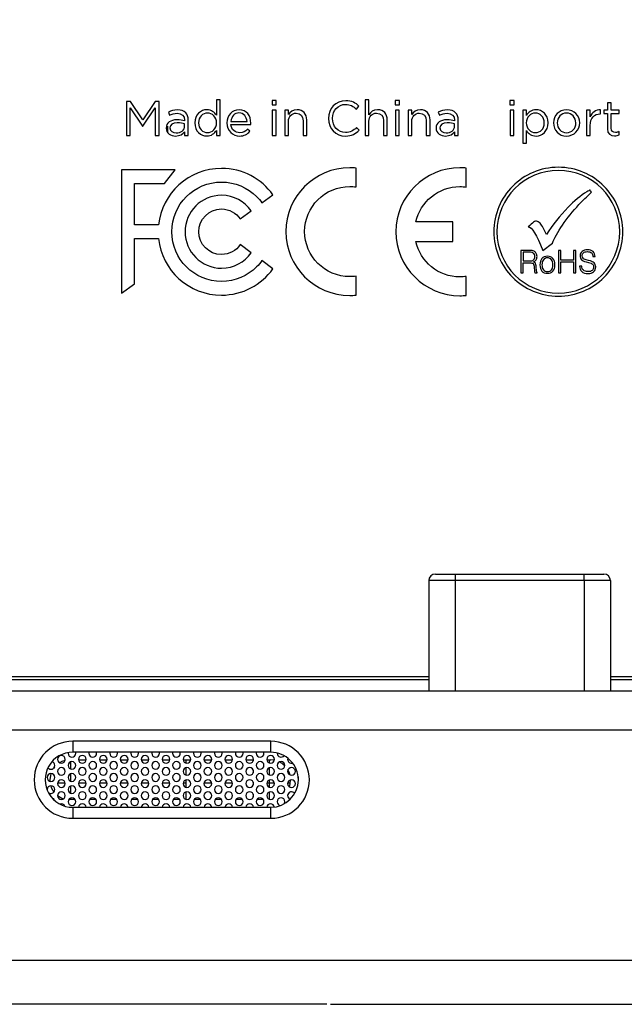
# Model space of a CAD drawing. Units: inches. Extents: x 0.3 to 17, y 0.1 to 10.9.
# Drawn here: x 3 to 4.1, y 2.2 to 3.9 of the extents above; entities that cross this region are included whole.
import ezdxf

# ---------------------------------------------------------------- set-up
doc = ezdxf.new("R2010")
doc.units = ezdxf.units.IN
doc.header["$MEASUREMENT"] = 0
doc.layers.add('FORMAT', color=7, linetype='Continuous')
doc.styles.add('SLDTEXTSTYLE2', font='TXT', dxfattribs={"width": 0.75})
doc.dimstyles.new('SLDDIMSTYLE0', dxfattribs={"dimtxt": 0.137795, "dimasz": 0.14, "dimexe": 0, "dimexo": 0.0625, "dimgap": 0.034449, "dimtad": 1, "dimdec": 6, "dimrnd": 1e-09, "dimzin": 12, "dimdsep": 46, "dimlunit": 5, "dimtxsty": 'SLDTEXTSTYLE2', "dimblk1": 'CLOSED', "dimblk2": 'CLOSED', "dimsah": 1, "dimcen": 0.09, "dimadec": 0, "dimazin": 3, "dimtfac": 1, "dimtofl": 0, "dimtmove": 0, "dimatfit": 3, "dimldrblk": 'CLOSED', "dimfxl": 1, "dimfrac": 2, "dimtolj": 1, "dimtzin": 12, "dimarcsym": 0})

# ---------------------------------------------------------------- blocks, each defined once
blk = doc.blocks.new('_Closed')
at = {"color": 0, "linetype": 'ByBlock', "lineweight": -2}
for p, q in [((-1, 0.166667), (0, 0)), ((-1, 0.166667), (-1, -0.166667)), ((0, 0), (-1, -0.166667)), ((0, 0), (-1, 0))]:
    blk.add_line(p, q, dxfattribs=at)
blk = doc.blocks.new('_D')
at = {"layer": 'FORMAT'}
for p, q in [((2.927, 8.6039), (1.9951, 8.6039)), ((2.0345, 8.6039), (2.0345, 2.1808)), ((1.4274, 5.3885), (1.4274, 5.4305)), ((1.4274, 5.4305), (1.6461, 5.4305)), ((1.6461, 5.4305), (1.6461, 5.3885)), ((1.8402, 5.009), (1.8402, 5.253)), ((1.4274, 4.8285), (1.4274, 4.7866)), ((1.6461, 4.7866), (1.6461, 4.8285)), ((1.4274, 4.7866), (1.6461, 4.7866)), ((3.5417, 2.1808), (1.9951, 2.1808))]:
    blk.add_line(p, q, dxfattribs=at)
at = {"layer": 'FORMAT', "xscale": 0.14, "yscale": 0.14}
for p, rotation in [((2.0345, 8.6039, 0.0326), 90), ((2.0345, 2.1808, 0.0326), 270)]:
    blk.add_blockref('_Closed', p, dxfattribs=dict(at, rotation=rotation))
at = {"layer": 'FORMAT', "char_height": 0.1378, "attachment_point": 1, "rotation": 90, "style": 'SLDTEXTSTYLE2'}
for s, insert in [('163.15', (1.4685, 4.8285)), ('"', (1.7572, 5.2732)), ('16', (1.8569, 5.0292)), ('7', (1.6746, 5.0801)), ('6', (1.7593, 4.887))]:
    blk.add_mtext(s, dxfattribs=dict(at, insert=insert))

msp = doc.modelspace()

# ---------------------------------------------------------------- linework, layer by layer
at = {"color": 7, "linetype": 'Continuous', "lineweight": 25}
for p, q in [((3.1900514, 3.7956725), (3.1830827, 3.7956725)), ((3.1830827, 3.7956725), (3.1830827, 3.7346859)), ((3.212257, 3.7624035), (3.1900514, 3.7956725)), ((3.2344822, 3.7956725), (3.212257, 3.7624035)), ((3.241451, 3.7956725), (3.2344822, 3.7956725)), ((3.241451, 3.7346859), (3.241451, 3.7956725)), ((3.3507247, 3.7982886), (3.3440119, 3.7982886)), ((3.3440119, 3.7982886), (3.3440119, 3.7711026)), ((3.3507247, 3.7346839), (3.3507247, 3.7982886)), ((3.4511045, 3.7969815), (3.4434467, 3.7969815)), ((3.4434467, 3.7969815), (3.4434467, 3.78956)), ((3.4434467, 3.78956), (3.4511045, 3.78956)), ((3.4511045, 3.78956), (3.4511045, 3.7969815)), ((3.594222, 3.781979), (3.5989072, 3.7870382)), ((3.6167977, 3.7982868), (3.6100848, 3.7982868)), ((3.6100848, 3.7982868), (3.6100848, 3.7347017)), ((3.6167977, 3.7718881), (3.6167977, 3.7982868)), ((3.671526, 3.7969815), (3.6638683, 3.7969815)), ((3.6638683, 3.7969815), (3.6638683, 3.78956)), ((3.6638683, 3.78956), (3.671526, 3.78956)), ((3.671526, 3.78956), (3.671526, 3.7969815)), ((3.8765731, 3.7969815), (3.8689153, 3.7969815)), ((3.8689153, 3.7969815), (3.8689153, 3.7895797)), ((3.8689153, 3.7895797), (3.8765731, 3.7895797)), ((3.8765731, 3.7895797), (3.8765731, 3.7969815)), ((4.0499221, 3.7933259), (4.0432093, 3.7933259)), ((4.0432093, 3.7933259), (4.0432093, 3.7797427)), ((4.0499221, 3.7797427), (4.0499221, 3.7933259)), ((3.1897955, 3.7346859), (3.1897955, 3.7839791)), ((3.1897955, 3.7839791), (3.2120011, 3.7514188)), ((3.2123554, 3.7514188), (3.234561, 3.7840775)), ((3.234561, 3.7840775), (3.234561, 3.7346859)), ((3.2580953, 3.7765812), (3.2601032, 3.7711085)), ((3.4505927, 3.7797171), (3.4438798, 3.7797171)), ((3.4438798, 3.7797171), (3.4438798, 3.7346958)), ((3.4505927, 3.7346958), (3.4505927, 3.7797171)), ((3.4728651, 3.7797152), (3.4661523, 3.7797152)), ((3.4661523, 3.7797152), (3.4661523, 3.7346938)), ((3.4728651, 3.7718999), (3.4728651, 3.7797152)), ((3.6710143, 3.7797171), (3.6643014, 3.7797171)), ((3.6643014, 3.7797171), (3.6643014, 3.7346958)), ((3.6710143, 3.7346958), (3.6710143, 3.7797171)), ((3.6932907, 3.7797152), (3.6865778, 3.7797152)), ((3.6865778, 3.7797152), (3.6865778, 3.7346938)), ((3.6932907, 3.7718999), (3.6932907, 3.7797152)), ((3.7407924, 3.7765812), (3.7428003, 3.7711085)), ((3.8760613, 3.7797368), (3.8693485, 3.7797368)), ((3.8693485, 3.7797368), (3.8693485, 3.7346957)), ((3.8760613, 3.7346957), (3.8760613, 3.7797368)), ((3.898318, 3.779727), (3.8916248, 3.779727)), ((3.8916248, 3.779727), (3.8916248, 3.7207484)), ((3.898318, 3.7706715), (3.898318, 3.779727)), ((4.0123203, 3.7797349), (4.0056075, 3.7797349)), ((4.0056075, 3.7797349), (4.0056075, 3.7346938)), ((4.0123203, 3.7679627), (4.0123203, 3.7797349)), ((4.0301753, 3.7732975), (4.0306871, 3.7732975)), ((4.0306871, 3.7732975), (4.0306871, 3.7805222)), ((4.0432093, 3.7797427), (4.0369492, 3.7797427)), ((4.0369492, 3.7797427), (4.0369492, 3.7738173)), ((4.0369492, 3.7738173), (4.0432093, 3.7738173)), ((4.0432093, 3.7738173), (4.0432093, 3.7466313)), ((4.0641943, 3.7797427), (4.0499221, 3.7797427)), ((4.0499221, 3.7474974), (4.0499221, 3.7738173)), ((4.0499221, 3.7738173), (4.0641943, 3.7738173)), ((4.0641943, 3.7738173), (4.0641943, 3.7797427)), ((3.2562219, 3.7514502), (3.2562219, 3.7396392)), ((3.2871121, 3.7621318), (3.2871121, 3.7607341)), ((3.2871909, 3.7512456), (3.2871909, 3.7554189)), ((3.2937265, 3.7346898), (3.2937265, 3.7622302)), ((3.3052703, 3.7572438), (3.3052703, 3.7570667)), ((3.3121406, 3.7573423), (3.3121406, 3.7571651)), ((3.3442875, 3.7571651), (3.3442875, 3.7573423)), ((3.3696467, 3.7598581), (3.3986635, 3.7598581)), ((3.3696467, 3.7544642), (3.4053764, 3.7544642)), ((3.4728651, 3.7346938), (3.4728651, 3.7604625)), ((3.4988307, 3.760994), (3.4988307, 3.7346938)), ((3.5055238, 3.7346938), (3.5055238, 3.7626476)), ((3.5442989, 3.765187), (3.5442989, 3.7650099)), ((3.5514448, 3.765187), (3.5514448, 3.7653642)), ((3.6167977, 3.7347017), (3.6167977, 3.7604704)), ((3.6427632, 3.7609822), (3.6427632, 3.7347017)), ((3.6494564, 3.7347017), (3.6494564, 3.7626358)), ((3.6932907, 3.7346938), (3.6932907, 3.7604625)), ((3.7192562, 3.760994), (3.7192562, 3.7346938)), ((3.7259494, 3.7346938), (3.7259494, 3.7626476)), ((3.7698092, 3.7621318), (3.7698092, 3.7607341)), ((3.769888, 3.7512456), (3.769888, 3.7554189)), ((3.7764236, 3.7346898), (3.7764236, 3.7622302)), ((3.898062, 3.7573442), (3.898062, 3.7571671)), ((3.930209, 3.7570884), (3.930209, 3.7572655)), ((3.937099, 3.7571671), (3.937099, 3.7573442)), ((3.9466091, 3.757169), (3.9466091, 3.7569919)), ((3.9534795, 3.7573462), (3.9534795, 3.757169)), ((3.9866894, 3.7569919), (3.9866894, 3.757169)), ((3.9935794, 3.757169), (3.9935794, 3.7573462)), ((4.0123203, 3.7346938), (4.0123203, 3.7526472)), ((3.1830827, 3.7346859), (3.1897955, 3.7346859)), ((3.2120011, 3.7514188), (3.2123554, 3.7514188)), ((3.234561, 3.7346859), (3.241451, 3.7346859)), ((3.2540794, 3.7479186), (3.2540794, 3.7477415)), ((3.2608907, 3.7482927), (3.2608907, 3.7481155)), ((3.2871121, 3.7414027), (3.2871121, 3.7346898)), ((3.2871121, 3.7346898), (3.2937265, 3.7346898)), ((3.3440119, 3.7437394), (3.3440119, 3.7346839)), ((3.3440119, 3.7346839), (3.3507247, 3.7346839)), ((3.4038999, 3.7421015), (3.3997069, 3.7458418)), ((3.4438798, 3.7346958), (3.4505927, 3.7346958)), ((3.4661523, 3.7346938), (3.4728651, 3.7346938)), ((3.4988307, 3.7346938), (3.5055238, 3.7346938)), ((3.5992616, 3.7443594), (3.5947338, 3.7488084)), ((3.6100848, 3.7347017), (3.6167977, 3.7347017)), ((3.6427632, 3.7347017), (3.6494564, 3.7347017)), ((3.6643014, 3.7346958), (3.6710143, 3.7346958)), ((3.6865778, 3.7346938), (3.6932907, 3.7346938)), ((3.7192562, 3.7346938), (3.7259494, 3.7346938)), ((3.7367765, 3.7479186), (3.7367765, 3.7477415)), ((3.7435878, 3.7482927), (3.7435878, 3.7481155)), ((3.7698092, 3.7414027), (3.7698092, 3.7346898)), ((3.7698092, 3.7346898), (3.7764236, 3.7346898)), ((3.8693485, 3.7346957), (3.8760613, 3.7346957)), ((3.898318, 3.7207484), (3.898318, 3.743328)), ((4.0056075, 3.7346938), (4.0123203, 3.7346938)), ((4.0640368, 3.7358237), (4.0640368, 3.741572)), ((3.8916248, 3.7207484), (3.898318, 3.7207484)), ((3.2703477, 3.6730321), (3.1744583, 3.6730321)), ((3.1744583, 3.6730321), (3.1744583, 3.4524333)), ((3.2509376, 3.6487595), (3.2703477, 3.6730321)), ((3.5936708, 3.6425152), (3.5936708, 3.6763353)), ((3.7907411, 3.6424325), (3.7907411, 3.6763314)), ((3.1972741, 3.5745835), (3.1972741, 3.6487595)), ((3.1972741, 3.6487595), (3.2509376, 3.6487595)), ((3.4253732, 3.6140928), (3.4450983, 3.6286406)), ((3.3865686, 3.5854835), (3.4063331, 3.600051)), ((3.766626, 3.5799302), (3.7005016, 3.5799302)), ((3.766626, 3.5449485), (3.766626, 3.5799302)), ((3.2403466, 3.5745835), (3.1972741, 3.5745835)), ((3.1972741, 3.4691071), (3.1972741, 3.5503109)), ((3.1972741, 3.5503109), (3.2403466, 3.5503109)), ((3.7005016, 3.5449485), (3.766626, 3.5449485)), ((3.9274549, 3.5287353), (3.944739, 3.5422594)), ((3.4063331, 3.5248907), (3.3865686, 3.5394384)), ((3.9019441, 3.529133), (3.8885183, 3.529133)), ((3.8885183, 3.529133), (3.8885183, 3.4888953)), ((3.8922193, 3.5258455), (3.8922193, 3.510215)), ((3.9026921, 3.5258455), (3.8922193, 3.5258455)), ((3.9596352, 3.5291546), (3.955954, 3.5291546)), ((3.955954, 3.5291546), (3.955954, 3.4888972)), ((3.9596352, 3.511713), (3.9596352, 3.5291546)), ((3.9863882, 3.5291546), (3.9826282, 3.5291546)), ((3.9826282, 3.5291546), (3.9826282, 3.511713)), ((3.9863882, 3.4888972), (3.9863882, 3.5291546)), ((3.4450983, 3.4962932), (3.4253732, 3.510841)), ((3.8922193, 3.510215), (3.902889, 3.510215)), ((3.8922193, 3.4888953), (3.8922193, 3.5068881)), ((3.8922193, 3.5068881), (3.9039717, 3.5068881)), ((3.9826282, 3.511713), (3.9596352, 3.511713)), ((3.9596352, 3.4888972), (3.9596352, 3.5083861)), ((3.9596352, 3.5083861), (3.9826282, 3.5083861)), ((3.9826282, 3.5083861), (3.9826282, 3.4888972)), ((4.0096056, 3.5112111), (4.0049204, 3.5123922)), ((4.0052747, 3.5085141), (4.0091134, 3.5075298)), ((4.0173618, 3.5179436), (4.0210824, 3.5179436)), ((3.8885183, 3.4888953), (3.8922193, 3.4888953)), ((3.9121807, 3.4983444), (3.9126335, 3.4930096)), ((3.9135193, 3.4888953), (3.9176139, 3.4888953)), ((3.9163344, 3.4931671), (3.9158028, 3.4992106)), ((3.9176139, 3.4888953), (3.9176139, 3.4894465)), ((3.955954, 3.4888972), (3.9596352, 3.4888972)), ((3.9826282, 3.4888972), (3.9863882, 3.4888972)), ((3.9971248, 3.5010926), (3.9934436, 3.5010926)), ((3.9934436, 3.5010926), (3.9934436, 3.500817)), ((3.5936708, 3.4491221), (3.5936708, 3.4829817)), ((3.7907411, 3.4485867), (3.7907411, 3.4824856)), ((3.1744583, 3.4524333), (3.1972741, 3.4691071)), ((3.7355526, 2.9502294), (3.7709857, 2.9502294)), ((3.7709857, 2.9502294), (3.7709857, 2.9384184)), ((3.7709857, 2.9502294), (4.0013007, 2.9502294)), ((4.0013007, 2.9384184), (4.0013007, 2.9502294)), ((4.0013007, 2.9502294), (4.0367337, 2.9502294)), ((3.7237416, 2.9384184), (3.7237416, 2.741568)), ((3.7709857, 2.9384184), (3.7237416, 2.9384184)), ((4.0013007, 2.9384184), (3.7709857, 2.9384184)), ((3.7709857, 2.9384184), (3.7709857, 2.741568)), ((4.0485447, 2.9384184), (4.0013007, 2.9384184)), ((4.0013007, 2.9384184), (4.0013007, 2.741568)), ((4.0485447, 2.9384184), (4.0485447, 2.741568)), ((2.9663794, 2.7671586), (3.7237416, 2.7671586)), ((4.0485447, 2.7671586), (4.805907, 2.7671586)), ((2.9663794, 2.7612531), (3.7237416, 2.7612531)), ((4.0485447, 2.7612531), (4.805907, 2.7612531)), ((2.9663794, 2.741568), (4.805907, 2.741568)), ((4.805907, 2.6707019), (2.9663794, 2.6707019)), ((3.4412613, 2.6510168), (3.0869306, 2.6510168)), ((3.0869306, 2.6510168), (3.0869306, 2.6313318)), ((3.4412613, 2.6313318), (3.4412613, 2.6510168)), ((3.0787248, 2.6306429), (3.0786392, 2.6295602)), ((3.4412613, 2.6313318), (3.0869306, 2.6313318)), ((3.0924187, 2.6295602), (3.0921871, 2.6313318)), ((3.1162725, 2.6313318), (3.1160408, 2.6295602)), ((3.1298203, 2.6295602), (3.1295886, 2.6313318)), ((3.153674, 2.6313318), (3.1534424, 2.6295602)), ((3.1672219, 2.6295602), (3.1669902, 2.6313318)), ((3.1910756, 2.6313318), (3.1908439, 2.6295602)), ((3.2046235, 2.6295602), (3.2043918, 2.6313318)), ((3.2284772, 2.6313318), (3.2282455, 2.6295602)), ((3.242025, 2.6295602), (3.2417934, 2.6313318)), ((3.2658788, 2.6313318), (3.2656471, 2.6295602)), ((3.2794266, 2.6295602), (3.2791949, 2.6313318)), ((3.3032803, 2.6313318), (3.3030487, 2.6295602)), ((3.3168282, 2.6295602), (3.3165965, 2.6313318)), ((3.3406819, 2.6313318), (3.3404502, 2.6295602)), ((3.3542298, 2.6295602), (3.3539981, 2.6313318)), ((3.3780835, 2.6313318), (3.3778518, 2.6295602)), ((3.3916313, 2.6295602), (3.3913997, 2.6313318)), ((3.4154851, 2.6313318), (3.4152534, 2.6295602)), ((3.4290329, 2.6295602), (3.4288012, 2.6313318)), ((3.4526685, 2.6299915), (3.452655, 2.6295602)), ((3.083375, 2.6013622), (3.083375, 2.614451)), ((3.097442, 2.6175523), (3.1110175, 2.6175523)), ((3.1348436, 2.6175523), (3.1484191, 2.6175523)), ((3.1722451, 2.6175523), (3.1858207, 2.6175523)), ((3.2096467, 2.6175523), (3.2232223, 2.6175523)), ((3.2470483, 2.6175523), (3.2606238, 2.6175523)), ((3.2844499, 2.6175523), (3.2980254, 2.6175523)), ((3.2895762, 2.6175523), (3.2895762, 2.6120469)), ((3.3218514, 2.6175523), (3.335427, 2.6175523)), ((3.359253, 2.6175523), (3.3728286, 2.6175523)), ((3.3783558, 2.6104932), (3.3783558, 2.6053201)), ((3.3966546, 2.6175523), (3.4102301, 2.6175523)), ((3.4098518, 2.6175523), (3.4098518, 2.616206)), ((3.4340562, 2.6175523), (3.4412613, 2.6175523)), ((3.4384939, 2.6175523), (3.4384939, 2.6122568)), ((3.4475112, 2.6169967), (3.4412613, 2.6175523)), ((3.4716756, 2.6208083), (3.4713557, 2.6187334)), ((3.0544136, 2.6050866), (3.0524257, 2.6025221)), ((3.0833749, 2.5797087), (3.0833749, 2.5927974)), ((3.2895762, 2.6037663), (3.2895762, 2.5903934)), ((3.4098518, 2.5996072), (3.4098518, 2.5945525)), ((3.4384939, 2.6035564), (3.438494, 2.5906032)), ((3.0736728, 2.5762137), (3.0599836, 2.5762137)), ((3.1110744, 2.5762137), (3.0973851, 2.5762137)), ((3.148476, 2.5762137), (3.1347867, 2.5762137)), ((3.1858775, 2.5762137), (3.1721883, 2.5762137)), ((3.2232791, 2.5762137), (3.2095899, 2.5762137)), ((3.2606807, 2.5762137), (3.2469914, 2.5762137)), ((3.2895762, 2.5762137), (3.284393, 2.5762137)), ((3.2895762, 2.5821127), (3.2895762, 2.5687398)), ((3.3354838, 2.5762137), (3.3217946, 2.5762137)), ((3.3728854, 2.5762137), (3.3591962, 2.5762137)), ((3.3783558, 2.5888396), (3.3783558, 2.5836665)), ((3.4098518, 2.5779537), (3.4098518, 2.5728989)), ((3.410287, 2.5762137), (3.4098518, 2.5762137)), ((3.4384936, 2.5762137), (3.4339993, 2.5762137)), ((3.4476886, 2.5762137), (3.4384936, 2.5762137)), ((3.438494, 2.5819029), (3.4384941, 2.5762137)), ((3.4384947, 2.5762137), (3.4384947, 2.5689494)), ((3.4761988, 2.5762137), (3.4714009, 2.5762137)), ((3.4901757, 2.5875287), (3.4900565, 2.5862531)), ((3.4900565, 2.5862531), (3.4904382, 2.5839916)), ((3.0412376, 2.5645995), (3.0412974, 2.5636938)), ((3.2895762, 2.5604592), (3.2895762, 2.5470863)), ((3.3783558, 2.5671861), (3.3783558, 2.562013)), ((3.4098518, 2.5563001), (3.4098518, 2.5512454)), ((3.0797671, 2.5467236), (3.0813951, 2.5466861)), ((3.0913152, 2.5466861), (3.0813951, 2.5466861)), ((3.0833747, 2.5466861), (3.0833745, 2.5494902)), ((3.1287167, 2.5466861), (3.1171444, 2.5466861)), ((3.1661183, 2.5466861), (3.1545459, 2.5466861)), ((3.2035199, 2.5466861), (3.1919475, 2.5466861)), ((3.2409215, 2.5466861), (3.2293491, 2.5466861)), ((3.278323, 2.5466861), (3.2667507, 2.5466861)), ((3.3157246, 2.5466861), (3.3041522, 2.5466861)), ((3.3531262, 2.5466861), (3.3415538, 2.5466861)), ((3.3905278, 2.5466861), (3.3789554, 2.5466861)), ((3.4279293, 2.5466861), (3.416357, 2.5466861)), ((3.0869306, 2.5329066), (3.0869306, 2.5132216)), ((3.0869306, 2.5329066), (3.4412613, 2.5329066)), ((3.4412613, 2.5132216), (3.4412613, 2.5329066)), ((3.0869306, 2.5132216), (3.4412613, 2.5132216)), ((2.9663794, 2.2592846), (4.805907, 2.2592846)), ((3.5811153, 2.1807654), (4.2431847, 2.1807654))]:
    msp.add_line(p, q, dxfattribs=at)
at = {"color": 7, "linetype": 'Continuous', "lineweight": 25, "flags": 128}
for points in [[(3.0733911, 2.6166364), (3.0678355, 2.6148551), (3.0634995, 2.6127011)], [(3.0477164, 2.5931306), (3.045962, 2.5821192), (3.0460457, 2.5796853)], [(3.4756391, 2.5907021), (3.4739972, 2.5956789), (3.471938, 2.5998518)], [(3.0476005, 2.5714691), (3.0486592, 2.5685596), (3.0534937, 2.5602785)], [(3.4744402, 2.5696828), (3.4760135, 2.5752066), (3.4766944, 2.5821192)], [(3.05994, 2.5539203), (3.0678355, 2.5493833), (3.0709583, 2.5482581)], [(3.0833742, 2.5580554), (3.0833742, 2.5587155), (3.0833741, 2.5641607), (3.083374, 2.5700691), (3.083374, 2.5711436)], [(3.4384946, 2.5602496), (3.4384946, 2.5587157), (3.4384945, 2.5539429), (3.4384943, 2.5500259), (3.4384942, 2.5472961)], [(3.4653194, 2.539188), (3.46591, 2.5403094), (3.4664345, 2.542946)]]:
    msp.add_lwpolyline(points, dxfattribs=at)
at = {"color": 7, "linetype": 'Continuous', "lineweight": 25}
for centre, radius, start, end in [((3.7355526, 2.9384184), 0.011811, 90, 180), ((4.0367337, 2.9384184), 0.011811, 0, 90), ((3.0869306, 2.5821192), 0.0688976, 90, 269.9999999), ((3.4412613, 2.5821192), 0.0688976, 270, 89.9999999), ((3.0869306, 2.5821192), 0.0492126, 90, 270.0000002), ((3.0668282, 2.6187334), 0.0068898, 0, 180), ((3.085529, 2.6295602), 0.0068898, 180, 0), ((3.1042298, 2.6187334), 0.0068898, 0, 180), ((3.1229305, 2.6295602), 0.0068898, 180, 0), ((3.1416313, 2.6187334), 0.0068898, 0, 180), ((3.1603321, 2.6295602), 0.0068898, 180, 0), ((3.1790329, 2.6187334), 0.0068898, 0, 180), ((3.1977337, 2.6295602), 0.0068898, 180, 0), ((3.2164345, 2.6187334), 0.0068898, 0, 180), ((3.2351353, 2.6295602), 0.0068898, 180, 0), ((3.2538361, 2.6187334), 0.0068898, 0, 180), ((3.2725368, 2.6295602), 0.0068898, 180, 0), ((3.2912376, 2.6187334), 0.0068898, 0, 180), ((3.3099384, 2.6295602), 0.0068898, 180, 0), ((3.3286392, 2.6187334), 0.0068898, 0, 180), ((3.34734, 2.6295602), 0.0068898, 180, 0), ((3.3660408, 2.6187334), 0.0068898, 0, 180), ((3.3847416, 2.6295602), 0.0068898, 180, 0), ((3.4034424, 2.6187334), 0.0068898, 0, 180), ((3.4221431, 2.6295602), 0.0068898, 180, 0), ((3.4408439, 2.6187334), 0.0068898, 0, 180), ((3.4412613, 2.5821192), 0.0492126, 0, 90.0000004), ((3.4595447, 2.6295602), 0.0068898, 180, 321.4367146), ((3.0481274, 2.6079066), 0.0068898, 217.8906967, 0), ((3.0481274, 2.6079066), 0.0068898, 0, 74.8957098), ((3.0668282, 2.6187334), 0.0068898, 180, 0), ((3.085529, 2.6079066), 0.0068898, 0, 180), ((3.085529, 2.6079066), 0.0068898, 180, 0), ((3.1042298, 2.6187334), 0.0068898, 180, 0), ((3.1229305, 2.6079066), 0.0068898, 0, 180), ((3.1229305, 2.6079066), 0.0068898, 180, 0), ((3.1416313, 2.6187334), 0.0068898, 180, 0), ((3.1603321, 2.6079066), 0.0068898, 0, 180), ((3.1603321, 2.6079066), 0.0068898, 180, 0), ((3.1790329, 2.6187334), 0.0068898, 180, 0), ((3.1977337, 2.6079066), 0.0068898, 0, 180), ((3.1977337, 2.6079066), 0.0068898, 180, 0), ((3.2164345, 2.6187334), 0.0068898, 180, 0), ((3.2351353, 2.6079066), 0.0068898, 0, 180), ((3.2351353, 2.6079066), 0.0068898, 180, 0), ((3.2538361, 2.6187334), 0.0068898, 180, 0), ((3.2725368, 2.6079066), 0.0068898, 0, 180), ((3.2725368, 2.6079066), 0.0068898, 180, 0), ((3.2912376, 2.6187334), 0.0068898, 180, 0), ((3.3099384, 2.6079066), 0.0068898, 0, 180), ((3.3099384, 2.6079066), 0.0068898, 180, 0), ((3.3286392, 2.6187334), 0.0068898, 180, 0), ((3.34734, 2.6079066), 0.0068898, 0, 180), ((3.34734, 2.6079066), 0.0068898, 180, 0), ((3.3660408, 2.6187334), 0.0068898, 180, 0), ((3.3847416, 2.6079066), 0.0068898, 0, 180), ((3.3847416, 2.6079066), 0.0068898, 180, 0), ((3.4034424, 2.6187334), 0.0068898, 180, 0), ((3.4221431, 2.6079066), 0.0068898, 0, 180), ((3.4221431, 2.6079066), 0.0068898, 180, 0), ((3.4408439, 2.6187334), 0.0068898, 180, 0), ((3.4595447, 2.6079066), 0.0068898, 0, 180), ((3.4595447, 2.6079066), 0.0068898, 180, 0), ((3.4412613, 2.5821192), 0.0354331, 44.8369728, 64.4892307), ((3.4782455, 2.6187334), 0.0068898, 180, 286.9513214), ((3.0481274, 2.5862531), 0.0068898, 0, 180), ((3.0668282, 2.5970798), 0.0068898, 0, 180), ((3.0668282, 2.5970798), 0.0068898, 180, 0), ((3.085529, 2.5862531), 0.0068898, 0, 180), ((3.1042298, 2.5970798), 0.0068898, 0, 180), ((3.1042298, 2.5970798), 0.0068898, 180, 0), ((3.1229305, 2.5862531), 0.0068898, 0, 180), ((3.1416313, 2.5970798), 0.0068898, 0, 180), ((3.1416313, 2.5970798), 0.0068898, 180, 0), ((3.1603321, 2.5862531), 0.0068898, 0, 180), ((3.1790329, 2.5970798), 0.0068898, 0, 180), ((3.1790329, 2.5970798), 0.0068898, 180, 0), ((3.1977337, 2.5862531), 0.0068898, 0, 180), ((3.2164345, 2.5970798), 0.0068898, 0, 180), ((3.2164345, 2.5970798), 0.0068898, 180, 0), ((3.2351353, 2.5862531), 0.0068898, 0, 180), ((3.2538361, 2.5970798), 0.0068898, 0, 180), ((3.2538361, 2.5970798), 0.0068898, 180, 0), ((3.2725368, 2.5862531), 0.0068898, 0, 180), ((3.2912376, 2.5970798), 0.0068898, 0, 180), ((3.2912376, 2.5970798), 0.0068898, 180, 0), ((3.3099384, 2.5862531), 0.0068898, 0, 180), ((3.3286392, 2.5970798), 0.0068898, 0, 180), ((3.3286392, 2.5970798), 0.0068898, 180, 0), ((3.34734, 2.5862531), 0.0068898, 0, 180), ((3.3660408, 2.5970798), 0.0068898, 0, 180), ((3.3660408, 2.5970798), 0.0068898, 180, 0), ((3.3847416, 2.5862531), 0.0068898, 0, 180), ((3.4034424, 2.5970798), 0.0068898, 0, 180), ((3.4034424, 2.5970798), 0.0068898, 180, 0), ((3.4221431, 2.5862531), 0.0068898, 0, 180), ((3.4408439, 2.5970798), 0.0068898, 0, 180), ((3.4408439, 2.5970798), 0.0068898, 180, 0), ((3.4595447, 2.5862531), 0.0068898, 0, 180), ((3.4782455, 2.5970798), 0.0068898, 0, 180), ((3.4782455, 2.5970798), 0.0068898, 180, 0), ((3.0481274, 2.5862531), 0.0068898, 180, 0), ((3.0481274, 2.5645995), 0.0068898, 0, 180), ((3.0668282, 2.5754263), 0.0068898, 0, 180), ((3.0668282, 2.5754263), 0.0068898, 180, 0), ((3.085529, 2.5862531), 0.0068898, 180, 0), ((3.085529, 2.5645995), 0.0068898, 0, 180), ((3.1042298, 2.5754263), 0.0068898, 0, 180), ((3.1042298, 2.5754263), 0.0068898, 180, 0), ((3.1229305, 2.5862531), 0.0068898, 180, 0), ((3.1229305, 2.5645995), 0.0068898, 0, 180), ((3.1416313, 2.5754263), 0.0068898, 0, 180), ((3.1416313, 2.5754263), 0.0068898, 180, 0), ((3.1603321, 2.5862531), 0.0068898, 180, 0), ((3.1603321, 2.5645995), 0.0068898, 0, 180), ((3.1790329, 2.5754263), 0.0068898, 0, 180), ((3.1790329, 2.5754263), 0.0068898, 180, 0), ((3.1977337, 2.5862531), 0.0068898, 180, 0), ((3.1977337, 2.5645995), 0.0068898, 0, 180), ((3.2164345, 2.5754263), 0.0068898, 0, 180), ((3.2164345, 2.5754263), 0.0068898, 180, 0), ((3.2351353, 2.5862531), 0.0068898, 180, 0), ((3.2351353, 2.5645995), 0.0068898, 0, 180), ((3.2538361, 2.5754263), 0.0068898, 0, 180), ((3.2538361, 2.5754263), 0.0068898, 180, 0), ((3.2725368, 2.5862531), 0.0068898, 180, 0), ((3.2725368, 2.5645995), 0.0068898, 0, 180), ((3.2912376, 2.5754263), 0.0068898, 0, 180), ((3.2912376, 2.5754263), 0.0068898, 180, 0), ((3.3099384, 2.5862531), 0.0068898, 180, 0), ((3.3099384, 2.5645995), 0.0068898, 0, 180), ((3.3286392, 2.5754263), 0.0068898, 0, 180), ((3.3286392, 2.5754263), 0.0068898, 180, 0), ((3.34734, 2.5862531), 0.0068898, 180, 0), ((3.34734, 2.5645995), 0.0068898, 0, 180), ((3.3660408, 2.5754263), 0.0068898, 0, 180), ((3.3660408, 2.5754263), 0.0068898, 180, 0), ((3.3847416, 2.5862531), 0.0068898, 180, 0), ((3.3847416, 2.5645995), 0.0068898, 0, 180), ((3.4034424, 2.5754263), 0.0068898, 0, 180), ((3.4034424, 2.5754263), 0.0068898, 180, 0), ((3.4221431, 2.5862531), 0.0068898, 180, 0), ((3.4221431, 2.5645995), 0.0068898, 0, 180), ((3.4408439, 2.5754263), 0.0068898, 0, 180), ((3.4408439, 2.5754263), 0.0068898, 180, 0), ((3.4412613, 2.5821192), 0.0492126, 270, 0), ((3.4595447, 2.5862531), 0.0068898, 180, 0), ((3.4595447, 2.5645995), 0.0068898, 0, 180), ((3.4782455, 2.5754263), 0.0068898, 0, 180), ((3.4782455, 2.5754263), 0.0068898, 180, 0), ((3.0481274, 2.5645995), 0.0068898, 221.0444342, 0), ((3.0668282, 2.5537727), 0.0068898, 0, 180), ((3.085529, 2.5645995), 0.0068898, 180, 0), ((3.1042298, 2.5537727), 0.0068898, 0, 180), ((3.1229305, 2.5645995), 0.0068898, 180, 0), ((3.1416313, 2.5537727), 0.0068898, 0, 180), ((3.1603321, 2.5645995), 0.0068898, 180, 0), ((3.1790329, 2.5537727), 0.0068898, 0, 180), ((3.1977337, 2.5645995), 0.0068898, 180, 0), ((3.2164345, 2.5537727), 0.0068898, 0, 180), ((3.2351353, 2.5645995), 0.0068898, 180, 0), ((3.2538361, 2.5537727), 0.0068898, 0, 180), ((3.2725368, 2.5645995), 0.0068898, 180, 0), ((3.2912376, 2.5537727), 0.0068898, 0, 180), ((3.3099384, 2.5645995), 0.0068898, 180, 0), ((3.3286392, 2.5537727), 0.0068898, 0, 180), ((3.34734, 2.5645995), 0.0068898, 180, 0), ((3.3660408, 2.5537727), 0.0068898, 0, 180), ((3.3847416, 2.5645995), 0.0068898, 180, 0), ((3.4034424, 2.5537727), 0.0068898, 0, 180), ((3.4221431, 2.5645995), 0.0068898, 180, 0), ((3.4408439, 2.5537727), 0.0068898, 0, 180), ((3.4595447, 2.5645995), 0.0068898, 180, 0), ((3.4782455, 2.5537727), 0.0068898, 34.0960693, 180), ((3.0481274, 2.542946), 0.0068898, 16.474634, 74.0691841), ((3.0668282, 2.5537727), 0.0068898, 180, 0), ((3.0668282, 2.5321192), 0.0068898, 23.6033166, 112.5917238), ((3.085529, 2.542946), 0.0068898, 0, 180), ((3.085529, 2.542946), 0.0068898, 180, 0), ((3.1042298, 2.5537727), 0.0068898, 180, 0), ((3.1042298, 2.5321192), 0.0068898, 6.5624279, 173.4375721), ((3.1229305, 2.542946), 0.0068898, 0, 180), ((3.1229305, 2.542946), 0.0068898, 180, 0), ((3.1416313, 2.5537727), 0.0068898, 180, 0), ((3.1416313, 2.5321192), 0.0068898, 6.5624279, 173.4375721), ((3.1603321, 2.542946), 0.0068898, 0, 180), ((3.1603321, 2.542946), 0.0068898, 180, 0), ((3.1790329, 2.5537727), 0.0068898, 180, 0), ((3.1790329, 2.5321192), 0.0068898, 6.5624279, 173.4375721), ((3.1977337, 2.542946), 0.0068898, 0, 180), ((3.1977337, 2.542946), 0.0068898, 180, 0), ((3.2164345, 2.5537727), 0.0068898, 180, 0), ((3.2164345, 2.5321192), 0.0068898, 6.5624279, 173.4375721), ((3.2351353, 2.542946), 0.0068898, 0, 180), ((3.2351353, 2.542946), 0.0068898, 180, 0), ((3.2538361, 2.5537727), 0.0068898, 180, 0), ((3.2538361, 2.5321192), 0.0068898, 6.5624279, 173.4375721), ((3.2725368, 2.542946), 0.0068898, 0, 180), ((3.2725368, 2.542946), 0.0068898, 180, 0), ((3.2912376, 2.5537727), 0.0068898, 180, 0), ((3.2912376, 2.5321192), 0.0068898, 6.5624279, 173.4375721), ((3.3099384, 2.542946), 0.0068898, 0, 180), ((3.3099384, 2.542946), 0.0068898, 180, 0), ((3.3286392, 2.5537727), 0.0068898, 180, 0), ((3.3286392, 2.5321192), 0.0068898, 6.5624279, 173.4375721), ((3.34734, 2.542946), 0.0068898, 0, 180), ((3.34734, 2.542946), 0.0068898, 180, 0), ((3.3660408, 2.5537727), 0.0068898, 180, 0), ((3.3660408, 2.5321192), 0.0068898, 6.5624279, 173.4375721), ((3.3847416, 2.542946), 0.0068898, 0, 180), ((3.3847416, 2.542946), 0.0068898, 180, 0), ((3.4034424, 2.5537727), 0.0068898, 180, 0), ((3.4034424, 2.5321192), 0.0068898, 6.5624279, 173.4375721), ((3.4221431, 2.542946), 0.0068898, 0, 180), ((3.4221431, 2.542946), 0.0068898, 180, 0), ((3.4408439, 2.5537727), 0.0068898, 180, 0), ((3.4408439, 2.5321192), 0.0068898, 10.0389232, 173.4375721), ((3.4595447, 2.542946), 0.0068898, 0, 180), ((3.4595447, 2.542946), 0.0068898, 180, 263.0950516), ((3.4782455, 2.5537727), 0.0068898, 180, 250.9674168)]:
    msp.add_arc(centre, radius, start, end, dxfattribs=at)
for points in [[(3.5751268, 3.7967039), (3.5571931, 3.7967039), (3.5442989, 3.7824318), (3.5442989, 3.765187)], [(3.5514448, 3.7653642), (3.5514448, 3.7793607), (3.5615436, 3.7903454), (3.575048, 3.7903454)], [(3.575048, 3.7903454), (3.5833161, 3.7903454), (3.5890643, 3.786861), (3.594222, 3.781979)], [(3.5989072, 3.7870382), (3.5928243, 3.7927865), (3.5861902, 3.7967039), (3.5751268, 3.7967039)], [(3.2744738, 3.7804199), (3.2678594, 3.7804199), (3.2630561, 3.778845), (3.2580953, 3.7765812)], [(3.2601032, 3.7711085), (3.2642766, 3.7729984), (3.26845, 3.7743173), (3.2737652, 3.7743173)], [(3.2737652, 3.7743173), (3.28223, 3.7743173), (3.2871121, 3.7701439), (3.2871121, 3.7621318)], [(3.2890216, 3.7754393), (3.2857932, 3.7786875), (3.2808323, 3.7804199), (3.2744738, 3.7804199)], [(3.2937265, 3.7622302), (3.2937265, 3.7679785), (3.2921517, 3.7723094), (3.2890216, 3.7754393)], [(3.3267671, 3.7806699), (3.3159793, 3.7806699), (3.3052703, 3.7719688), (3.3052703, 3.7572438)], [(3.3279877, 3.7746855), (3.3192865, 3.7746855), (3.3121406, 3.7682285), (3.3121406, 3.7573423)], [(3.3440119, 3.7711026), (3.3405472, 3.7761618), (3.3351336, 3.7806699), (3.3267671, 3.7806699)], [(3.3442875, 3.7573423), (3.3442875, 3.767697), (3.3363541, 3.7746855), (3.3279877, 3.7746855)], [(3.3844701, 3.7806856), (3.372009, 3.7806856), (3.3628551, 3.7702128), (3.3628551, 3.7571611)], [(3.3842929, 3.7750358), (3.3765367, 3.7750358), (3.3706113, 3.7685592), (3.3696467, 3.7598581)], [(3.3986635, 3.7598581), (3.3978761, 3.7680473), (3.3931712, 3.7750358), (3.3842929, 3.7750358)], [(3.4054551, 3.7568264), (3.4054551, 3.7700553), (3.3977973, 3.7806856), (3.3844701, 3.7806856)], [(3.4882791, 3.7806798), (3.4805229, 3.7806798), (3.475818, 3.7767623), (3.4728651, 3.7718999)], [(3.4728651, 3.7604625), (3.4728651, 3.7689274), (3.4786134, 3.7745772), (3.4863695, 3.7745772)], [(3.4863695, 3.7745772), (3.4943029, 3.7745772), (3.4988307, 3.7693604), (3.4988307, 3.760994)], [(3.5055238, 3.7626476), (3.5055238, 3.7733763), (3.4991653, 3.7806798), (3.4882791, 3.7806798)], [(3.6322116, 3.780668), (3.6244554, 3.780668), (3.6197505, 3.7767505), (3.6167977, 3.7718881)], [(3.6167977, 3.7604704), (3.6167977, 3.7689353), (3.6225459, 3.774585), (3.6303021, 3.774585)], [(3.6303021, 3.774585), (3.6382354, 3.774585), (3.6427632, 3.7693487), (3.6427632, 3.7609822)], [(3.6494564, 3.7626358), (3.6494564, 3.7733645), (3.6430978, 3.780668), (3.6322116, 3.780668)], [(3.7087046, 3.7806798), (3.7009485, 3.7806798), (3.6962435, 3.7767623), (3.6932907, 3.7718999)], [(3.6932907, 3.7604625), (3.6932907, 3.7689274), (3.6990389, 3.7745772), (3.7067951, 3.7745772)], [(3.7067951, 3.7745772), (3.7147284, 3.7745772), (3.7192562, 3.7693604), (3.7192562, 3.760994)], [(3.7259494, 3.7626476), (3.7259494, 3.7733763), (3.7195909, 3.7806798), (3.7087046, 3.7806798)], [(3.7571709, 3.7804199), (3.7505565, 3.7804199), (3.7457532, 3.778845), (3.7407924, 3.7765812)], [(3.7428003, 3.7711085), (3.7469737, 3.7729984), (3.7511471, 3.7743173), (3.7564623, 3.7743173)], [(3.7564623, 3.7743173), (3.7649271, 3.7743173), (3.7698092, 3.7701439), (3.7698092, 3.7621318)], [(3.7717188, 3.7754393), (3.7684903, 3.7786875), (3.7635295, 3.7804199), (3.7571709, 3.7804199)], [(3.7764236, 3.7622302), (3.7764236, 3.7679785), (3.7748488, 3.7723094), (3.7717188, 3.7754393)], [(3.9143619, 3.7746874), (3.9059954, 3.7746874), (3.898062, 3.7676203), (3.898062, 3.7573442)], [(3.9155824, 3.7806916), (3.9072947, 3.7806916), (3.9019795, 3.7760851), (3.898318, 3.7706715)], [(3.930209, 3.7572655), (3.930209, 3.7678959), (3.9228858, 3.7746874), (3.9143619, 3.7746874)], [(3.937099, 3.7573442), (3.937099, 3.7721677), (3.9263702, 3.7806916), (3.9155824, 3.7806916)], [(3.9701336, 3.7806935), (3.9565308, 3.7806935), (3.9466091, 3.769886), (3.9466091, 3.757169)], [(3.9699564, 3.7747681), (3.9601923, 3.7747681), (3.9534795, 3.7668348), (3.9534795, 3.7573462)], [(3.9866894, 3.757169), (3.9866894, 3.7668348), (3.9794647, 3.7747681), (3.9699564, 3.7747681)], [(3.9935794, 3.7573462), (3.9935794, 3.7700632), (3.9836381, 3.7806935), (3.9701336, 3.7806935)], [(4.0306871, 3.7805222), (4.0221632, 3.7808766), (4.0156472, 3.775463), (4.0123203, 3.7679627)], [(4.0123203, 3.7526472), (4.0123203, 3.7662304), (4.0203324, 3.7732975), (4.0301753, 3.7732975)], [(3.2733321, 3.7626436), (3.261934, 3.7626436), (3.2540794, 3.7575844), (3.2540794, 3.7479186)], [(3.2740408, 3.7573481), (3.2656743, 3.7573481), (3.2608907, 3.7536866), (3.2608907, 3.7482927)], [(3.2871121, 3.7607341), (3.2830962, 3.7618562), (3.2790803, 3.7626436), (3.2733321, 3.7626436)], [(3.2871909, 3.7554189), (3.2838836, 3.7563835), (3.2795134, 3.7573481), (3.2740408, 3.7573481)], [(3.3052703, 3.7570667), (3.3052703, 3.7422629), (3.3159793, 3.733739), (3.3267671, 3.733739)], [(3.3121406, 3.7571651), (3.3121406, 3.7465348), (3.3194637, 3.7397432), (3.3279877, 3.7397432)], [(3.3279877, 3.7397432), (3.3363541, 3.7397432), (3.3442875, 3.7468104), (3.3442875, 3.7571651)], [(3.3628551, 3.7571611), (3.3628551, 3.7431252), (3.3729736, 3.7336367), (3.3853363, 3.7336367)], [(3.3855134, 3.7394833), (3.37758, 3.7394833), (3.3706113, 3.7449559), (3.3696467, 3.7544642)], [(3.4053764, 3.7544642), (3.4054551, 3.7555075), (3.4054551, 3.7561965), (3.4054551, 3.7568264)], [(3.5442989, 3.7650099), (3.5442989, 3.7474895), (3.5572915, 3.7336307), (3.5748709, 3.7336307)], [(3.575048, 3.7399892), (3.561642, 3.7399892), (3.5514448, 3.7510723), (3.5514448, 3.765187)], [(3.7560292, 3.7626436), (3.7446311, 3.7626436), (3.7367765, 3.7575844), (3.7367765, 3.7479186)], [(3.7567379, 3.7573481), (3.7483714, 3.7573481), (3.7435878, 3.7536866), (3.7435878, 3.7482927)], [(3.7698092, 3.7607341), (3.7657934, 3.7618562), (3.7617774, 3.7626436), (3.7560292, 3.7626436)], [(3.769888, 3.7554189), (3.7665807, 3.7563835), (3.7622105, 3.7573481), (3.7567379, 3.7573481)], [(3.898062, 3.7571671), (3.898062, 3.7467336), (3.9059954, 3.7397452), (3.9143619, 3.7397452)], [(3.9143619, 3.7397452), (3.923063, 3.7397452), (3.930209, 3.7461824), (3.930209, 3.7570884)], [(3.9155824, 3.7337214), (3.9264686, 3.7337214), (3.937099, 3.7424618), (3.937099, 3.7571671)], [(3.9466091, 3.7569919), (3.9466091, 3.7442748), (3.956452, 3.7336445), (3.9699564, 3.7336445)], [(3.9534795, 3.757169), (3.9534795, 3.7475033), (3.9606254, 3.7396684), (3.9701336, 3.7396684)], [(3.9699564, 3.7336445), (3.9835594, 3.7336445), (3.9935794, 3.744452), (3.9935794, 3.757169)], [(3.9701336, 3.7396684), (3.9798781, 3.7396684), (3.9866894, 3.7475033), (3.9866894, 3.7569919)], [(3.2540794, 3.7477415), (3.2540794, 3.7385285), (3.2624459, 3.7337252), (3.270891, 3.7337252)], [(3.2608907, 3.7481155), (3.2608907, 3.742446), (3.2661074, 3.7391388), (3.27221, 3.7391388)], [(3.270891, 3.7337252), (3.2788244, 3.7337252), (3.2839624, 3.7373868), (3.2871121, 3.7414027)], [(3.27221, 3.7391388), (3.280478, 3.7391388), (3.2871909, 3.7440996), (3.2871909, 3.7512456)], [(3.3267671, 3.733739), (3.3350548, 3.733739), (3.34037, 3.7383455), (3.3440119, 3.7437394)], [(3.3853363, 3.7336367), (3.3938799, 3.7336367), (3.3993722, 3.7370423), (3.4038999, 3.7421015)], [(3.3997069, 3.7458418), (3.3960453, 3.7420031), (3.3916948, 3.7394833), (3.3855134, 3.7394833)], [(3.5748709, 3.7336307), (3.5859343, 3.7336307), (3.592903, 3.7379025), (3.5992616, 3.7443594)], [(3.5947338, 3.7488084), (3.5889068, 3.7432374), (3.5834145, 3.7399892), (3.575048, 3.7399892)], [(3.7367765, 3.7477415), (3.7367765, 3.7385285), (3.745143, 3.7337252), (3.7535881, 3.7337252)], [(3.7435878, 3.7481155), (3.7435878, 3.742446), (3.7488045, 3.7391388), (3.7549071, 3.7391388)], [(3.7535881, 3.7337252), (3.7615215, 3.7337252), (3.7666595, 3.7373868), (3.7698092, 3.7414027)], [(3.7549071, 3.7391388), (3.7631751, 3.7391388), (3.769888, 3.7440996), (3.769888, 3.7512456)], [(3.898318, 3.743328), (3.9018221, 3.7382688), (3.9072159, 3.7337214), (3.9155824, 3.7337214)], [(4.0432093, 3.7466313), (4.0432093, 3.7374774), (4.0487016, 3.7339142), (4.0559263, 3.7339142)], [(4.0575011, 3.7400168), (4.0529734, 3.7400168), (4.0499221, 3.7420248), (4.0499221, 3.7474974)], [(4.0559263, 3.7339142), (4.0591744, 3.7339142), (4.0616745, 3.734623), (4.0640368, 3.7358237)], [(4.0640368, 3.741572), (4.0616745, 3.7404499), (4.059765, 3.7400168), (4.0575011, 3.7400168)], [(3.3530673, 3.6758077), (3.2945415, 3.6758077), (3.2464295, 3.6314951), (3.2403466, 3.5745835)], [(3.4450983, 3.6286406), (3.424507, 3.657185), (3.3909821, 3.6758077), (3.3530673, 3.6758077)], [(3.5823908, 3.6769062), (3.5194554, 3.6769062), (3.468174, 3.6256051), (3.468174, 3.5627484)], [(3.5936708, 3.6763353), (3.5899698, 3.6766897), (3.5862099, 3.6769062), (3.5823908, 3.6769062)], [(3.7793825, 3.6769219), (3.7162895, 3.6769219), (3.6649096, 3.625483), (3.6649096, 3.5624492)], [(3.7907411, 3.6763314), (3.7869811, 3.6767251), (3.7832015, 3.6769219), (3.7793825, 3.6769219)], [(4.0706781, 3.5624433), (4.0706781, 3.5777047), (4.0642379, 3.6089997), (4.0388452, 3.6458741), (4.0018343, 3.6713002), (3.9553693, 3.6809484), (3.9089044, 3.6713002), (3.8718935, 3.6458741), (3.8465008, 3.6089997), (3.8400606, 3.5777047), (3.8400606, 3.5624433)], [(3.29025, 3.625294), (3.306353, 3.6413773), (3.3284798, 3.6513186), (3.3530673, 3.6513186)], [(3.3530673, 3.6513186), (3.3776352, 3.6513186), (3.3998014, 3.6413773), (3.4159043, 3.625294)], [(3.5017579, 3.5627484), (3.5017579, 3.6071004), (3.5379797, 3.6433223), (3.5823908, 3.6433223)], [(3.5823908, 3.6433223), (3.5862099, 3.6433223), (3.5899698, 3.643027), (3.5936708, 3.6425152)], [(3.7005016, 3.5799302), (3.7085136, 3.6160929), (3.7408377, 3.6432199), (3.7793825, 3.6432199)], [(3.7793825, 3.6432199), (3.7832015, 3.6432199), (3.7869811, 3.642964), (3.7907411, 3.6424325)], [(4.006572, 3.6337983), (3.9953708, 3.627243), (3.9831853, 3.6170654), (3.9729881, 3.6064547)], [(3.9923195, 3.6109628), (3.9985271, 3.6179316), (4.0060799, 3.6253662), (4.0149779, 3.6332668)], [(4.0123202, 3.6371252), (4.0107979, 3.6365609), (4.0088818, 3.6354519), (4.006572, 3.6337983)], [(4.0149779, 3.6332668), (4.0134161, 3.6353928), (4.0125303, 3.636679), (4.0123202, 3.6371252)], [(3.2642058, 3.5624767), (3.2642058, 3.5870249), (3.2741274, 3.6091517), (3.29025, 3.625294)], [(3.3530831, 3.6276701), (3.3170778, 3.6276701), (3.2878838, 3.5984761), (3.2878838, 3.5624708)], [(3.4063331, 3.600051), (3.3945216, 3.6167445), (3.3750721, 3.6276701), (3.3530831, 3.6276701)], [(3.4159043, 3.625294), (3.4193493, 3.6218294), (3.4225187, 3.6180497), (3.4253732, 3.6140928)], [(3.944739, 3.5422594), (3.9512156, 3.5591892), (3.9703502, 3.588206), (3.9923195, 3.6109628)], [(3.3123729, 3.5624708), (3.3124123, 3.5849126), (3.3306019, 3.6031219), (3.3530831, 3.6031613)], [(3.3530831, 3.6031613), (3.3670009, 3.6031219), (3.3792455, 3.5961335), (3.3865686, 3.5854835)], [(3.9729881, 3.6064547), (3.9580532, 3.5909817), (3.9450671, 3.574636), (3.93403, 3.5574175)], [(3.9180057, 3.5810798), (3.914226, 3.5824053), (3.9087206, 3.5790653), (3.9014894, 3.5710598)], [(3.924128, 3.5763158), (3.9222185, 3.57856), (3.9201515, 3.5803514), (3.9180057, 3.5810798)], [(3.93403, 3.5574175), (3.9310508, 3.5639269), (3.9277502, 3.5702264), (3.924128, 3.5763158)], [(3.29025, 3.4996201), (3.2741274, 3.515723), (3.2642058, 3.5378892), (3.2642058, 3.5624767)], [(3.2878838, 3.5624708), (3.2878838, 3.5264458), (3.3170778, 3.4972715), (3.3530831, 3.4972715)], [(3.3530831, 3.5217606), (3.3306019, 3.5218197), (3.3124123, 3.5399896), (3.3123729, 3.5624708)], [(3.468174, 3.5627484), (3.468174, 3.4998721), (3.5194554, 3.4485709), (3.5823908, 3.4485709)], [(3.5823908, 3.4821746), (3.5379797, 3.4821746), (3.5017579, 3.5183373), (3.5017579, 3.5627484)], [(3.6649096, 3.5624492), (3.6649096, 3.499435), (3.7162895, 3.4480158), (3.7793825, 3.4480158)], [(3.8400606, 3.5624433), (3.8400606, 3.547181), (3.8465008, 3.5158851), (3.8718929, 3.4790031), (3.9089036, 3.4535694), (3.9553693, 3.4439171), (4.0018351, 3.4535694), (4.0388458, 3.4790031), (4.0642379, 3.5158851), (4.0706781, 3.547181), (4.0706781, 3.5624433)], [(3.9014894, 3.5710598), (3.9079594, 3.5714928), (3.9166146, 3.5573847), (3.9274549, 3.5287353)], [(3.2403466, 3.5503109), (3.2464295, 3.4934191), (3.2945415, 3.4491064), (3.3530673, 3.449067)], [(3.7793825, 3.4816981), (3.7408377, 3.4816981), (3.7085136, 3.5088645), (3.7005016, 3.5449485)], [(3.3865686, 3.5394384), (3.3792455, 3.5288081), (3.3670009, 3.5218), (3.3530831, 3.5217606)], [(3.3530831, 3.4972715), (3.3750721, 3.4972715), (3.3945216, 3.5081775), (3.4063331, 3.5248907)], [(3.908716, 3.528759), (3.9073183, 3.5290149), (3.9050544, 3.529133), (3.9019441, 3.529133)], [(3.9077907, 3.5255108), (3.9067474, 3.5257273), (3.9050347, 3.5258455), (3.9026921, 3.5258455)], [(3.910468, 3.5244281), (3.90972, 3.5249202), (3.9088341, 3.5252746), (3.9077907, 3.5255108)], [(3.9123579, 3.5274991), (3.9113145, 3.5281093), (3.9101136, 3.5285227), (3.908716, 3.528759)], [(3.9126925, 3.5218689), (3.912161, 3.522932), (3.9114129, 3.5237785), (3.910468, 3.5244281)], [(3.9159997, 3.5237981), (3.9151532, 3.525373), (3.9139327, 3.5266132), (3.9123579, 3.5274991)], [(3.9172793, 3.5184239), (3.9172793, 3.5204515), (3.9168659, 3.5222233), (3.9159997, 3.5237981)], [(3.9979713, 3.5272156), (3.9955696, 3.5252667), (3.9943885, 3.5226485), (3.9943885, 3.5194003)], [(4.0075386, 3.5301685), (4.0035621, 3.5301685), (4.0003533, 3.5291842), (3.9979713, 3.5272156)], [(3.9980697, 3.5192822), (3.9980697, 3.5217036), (3.9988965, 3.5235737), (4.0005108, 3.5249124)], [(4.0005108, 3.5249124), (4.002125, 3.526251), (4.0044283, 3.5269006), (4.0073614, 3.5269006)], [(4.0073614, 3.5269006), (4.0104914, 3.5269006), (4.0129325, 3.5261329), (4.0146452, 3.5245777)], [(4.0174405, 3.5269597), (4.0150586, 3.5290857), (4.0117513, 3.5301685), (4.0075386, 3.5301685)], [(4.0146452, 3.5245777), (4.0163775, 3.5230028), (4.0173027, 3.5208177), (4.0173618, 3.5179436)], [(4.0210824, 3.5179436), (4.0210233, 3.521802), (4.0198225, 3.5248139), (4.0174405, 3.5269597)], [(3.4253732, 3.510841), (3.4225187, 3.5068644), (3.4193493, 3.5030848), (3.4159043, 3.4996201)], [(3.902889, 3.510215), (3.9066293, 3.510215), (3.9093263, 3.5108449), (3.9109995, 3.5121048)], [(3.9039717, 3.5068881), (3.907082, 3.5068881), (3.9091885, 3.5064156), (3.9101924, 3.5053723)], [(3.9101924, 3.5053723), (3.9112555, 3.5043683), (3.9119248, 3.5020257), (3.9121807, 3.4983444)], [(3.910783, 3.5085613), (3.9128894, 3.5092701), (3.9145036, 3.5104906), (3.9156257, 3.5121638)], [(3.9143264, 3.5060416), (3.913598, 3.5071637), (3.9124169, 3.5079905), (3.910783, 3.5085613)], [(3.9109995, 3.5121048), (3.9126335, 3.5133844), (3.9134602, 3.515471), (3.9134602, 3.5183058)], [(3.9134602, 3.5183058), (3.9134602, 3.5196444), (3.913224, 3.5208059), (3.9126925, 3.5218689)], [(3.9158028, 3.4992106), (3.9155272, 3.5026162), (3.9150351, 3.5048998), (3.9143264, 3.5060416)], [(3.9156257, 3.5121638), (3.9167478, 3.5138962), (3.9172793, 3.5159632), (3.9172793, 3.5184239)], [(3.9260139, 3.5146777), (3.923691, 3.5120004), (3.9225492, 3.5082405), (3.9225492, 3.5033781)], [(3.9285927, 3.5124926), (3.9268801, 3.5103271), (3.9260139, 3.5072955), (3.9260139, 3.5033781)], [(3.9943885, 3.5194003), (3.9943885, 3.5164475), (3.9951956, 3.5141442), (3.9967705, 3.5125103)], [(3.9967705, 3.5125103), (3.9983453, 3.5109158), (4.0011801, 3.5095378), (4.0052747, 3.5085141)], [(3.9996643, 3.514912), (3.9986012, 3.515975), (3.9980697, 3.5174318), (3.9980697, 3.5192822)], [(4.0049204, 3.5123922), (4.0024596, 3.5130221), (4.0007077, 3.5138489), (3.9996643, 3.514912)], [(4.0091134, 3.5075298), (4.0128735, 3.5065849), (4.0153735, 3.5054825), (4.0166334, 3.504262)], [(4.0194091, 3.5067818), (4.017539, 3.5085732), (4.0142711, 3.5100496), (4.0096056, 3.5112111)], [(4.0222242, 3.499439), (4.0222242, 3.5025493), (4.0212596, 3.50501), (4.0194091, 3.5067818)], [(3.3530673, 3.4736152), (3.3284798, 3.4736152), (3.306353, 3.4835368), (3.29025, 3.4996201)], [(3.4159043, 3.4996201), (3.3998014, 3.4835368), (3.3776352, 3.4736152), (3.3530673, 3.4736152)], [(3.3530673, 3.449067), (3.3909821, 3.449067), (3.424507, 3.4677094), (3.4450983, 3.4962932)], [(3.9126335, 3.4930096), (3.9127122, 3.4920647), (3.9128303, 3.4911985), (3.9129877, 3.4905489)], [(3.9129877, 3.4905489), (3.9131255, 3.4898599), (3.9133028, 3.4893087), (3.9135193, 3.4888953)], [(3.9167871, 3.4908245), (3.9165509, 3.4914347), (3.9163934, 3.4922025), (3.9163344, 3.4931671)], [(3.9176139, 3.4894465), (3.9172793, 3.4897418), (3.916984, 3.4901945), (3.9167871, 3.4908245)], [(3.9225492, 3.5033781), (3.9225492, 3.4985354), (3.923691, 3.4947754), (3.9260139, 3.4921375)], [(3.9260139, 3.5033781), (3.9260139, 3.4995), (3.9268801, 3.4964683), (3.9285927, 3.4943029)], [(3.9934436, 3.500817), (3.9934436, 3.4966436), (3.9947232, 3.4934151), (3.9973217, 3.4911513)], [(4.000117, 3.4937104), (3.9981682, 3.4954624), (3.9971445, 3.4979232), (3.9971248, 3.5010926)], [(3.9973217, 3.4911513), (3.9999005, 3.4889071), (4.0035818, 3.4877653), (4.0083654, 3.4877653)], [(4.0084244, 3.4910922), (4.0048613, 3.4910922), (4.0021053, 3.4919584), (4.000117, 3.4937104)], [(4.0083654, 3.4877653), (4.0126569, 3.4877653), (4.0160232, 3.4888087), (4.0185036, 3.4908953)], [(4.0158066, 3.4931986), (4.0140349, 3.4918009), (4.0115742, 3.4910922), (4.0084244, 3.4910922)], [(4.0185036, 3.4990453), (4.0185036, 3.4965452), (4.0176177, 3.494616), (4.0158066, 3.4931986)], [(4.0166334, 3.504262), (4.0178933, 3.5030808), (4.0185036, 3.5013288), (4.0185036, 3.4990453)], [(4.0185036, 3.4908953), (4.0209643, 3.4930017), (4.0222242, 3.4958168), (4.0222242, 3.499439)], [(3.5936708, 3.4829817), (3.5899698, 3.4824502), (3.5862099, 3.4821746), (3.5823908, 3.4821746)], [(3.7907411, 3.4824856), (3.7870402, 3.481954), (3.7832015, 3.4816981), (3.7793825, 3.4816981)], [(3.5823908, 3.4485709), (3.5862099, 3.4485709), (3.5899698, 3.4487678), (3.5936708, 3.4491221)], [(3.7793825, 3.4480158), (3.7832015, 3.4480158), (3.7869811, 3.4482323), (3.7907411, 3.4485867)]]:
    msp.add_open_spline(points, degree=3, dxfattribs=at)
for points, knots in [([(4.0650979, 3.5624433), (4.0650979, 3.6230361), (4.0159818, 3.6721521), (3.8947569, 3.6721521), (3.8456408, 3.6230361), (3.8456408, 3.5624433)], [0, 0, 0, 0, 0.5, 0.5, 1, 1, 1, 1]), ([(3.8456408, 3.5624433), (3.8456408, 3.5018505), (3.8947569, 3.4527148), (4.0159818, 3.4527148), (4.0650979, 3.5018505), (4.0650979, 3.5624433)], [0, 0, 0, 0, 0.5, 0.5, 1, 1, 1, 1]), ([(3.945739, 3.5146777), (3.943357, 3.517355), (3.9400893, 3.5186739), (3.9316244, 3.5186739), (3.9283565, 3.517355), (3.9260139, 3.5146777)], [0, 0, 0, 0, 0.5, 0.5, 1, 1, 1, 1]), ([(3.9260139, 3.4921375), (3.9283565, 3.4894996), (3.9316047, 3.488161), (3.9401089, 3.488161), (3.9433965, 3.4894996), (3.9480816, 3.4948147), (3.9492431, 3.4985157), (3.9492431, 3.5082405), (3.948062, 3.5120004), (3.945739, 3.5146777)], [0, 0, 0, 0, 0.25, 0.25, 0.5, 0.5, 0.75, 0.75, 1, 1, 1, 1]), ([(3.9431209, 3.5124926), (3.9414475, 3.5146186), (3.9389671, 3.515721), (3.9327464, 3.515721), (3.9303054, 3.5146186), (3.9285927, 3.5124926)], [0, 0, 0, 0, 0.5, 0.5, 1, 1, 1, 1]), ([(3.9431209, 3.4942635), (3.9448532, 3.4964093), (3.9457194, 3.4994409), (3.9457194, 3.5073152), (3.9448532, 3.5103468), (3.9431209, 3.5124926)], [0, 0, 0, 0, 0.5, 0.5, 1, 1, 1, 1]), ([(3.9285927, 3.4943029), (3.9303054, 3.4921572), (3.9327464, 3.4910745), (3.9389671, 3.4910745), (3.9414475, 3.4921572), (3.9431209, 3.4942635)], [0, 0, 0, 0, 0.5, 0.5, 1, 1, 1, 1]), ([(3.5477963, 2.1805444), (3.5531773, 2.1805444), (3.5587447, 2.1806125), (3.5698539, 2.1807231), (3.5754837, 2.1807654), (3.5811153, 2.1807654)], [0, 0, 0, 0, 0.5, 0.5, 1, 1, 1, 1])]:
    msp.add_open_spline(points, degree=3, knots=knots, dxfattribs=at)

# ---------------------------------------------------------------- dimensions: what is measured, and where the dimension line sits
at = {"layer": 'FORMAT'}
dim = msp.add_linear_dim(base=(2.0344863, 2.1807654), p1=(2.9663794, 8.6038521), p2=(3.5811153, 2.1807654), angle=90, dimstyle='SLDDIMSTYLE0', dxfattribs=at)
dim.commit()
dim.dimension.update_dxf_attribs({"geometry": '_D', "text_midpoint": (2.0344863, 5.1085419), "dimtype": 160})

doc.saveas('drawing.dxf')
